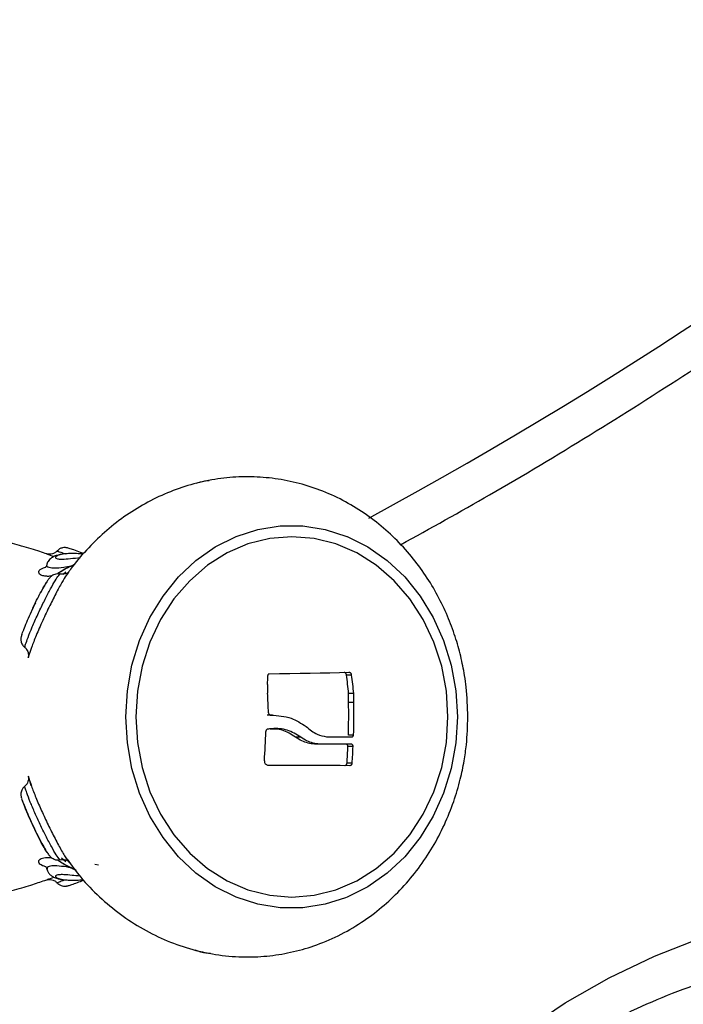
# Model space of a CAD drawing. Units: millimetres. Extents: x 17699 to 17716.8, y 12883.3 to 12898.
# Drawn here: x 17713.3 to 17713.4, y 12894.3 to 12894.4 of the extents above; entities that cross this region are included whole.
import ezdxf

# ---------------------------------------------------------------- set-up
doc = ezdxf.new("R2010")
doc.units = ezdxf.units.MM
doc.header["$LTSCALE"] = 100
doc.header["$PDSIZE"] = -1
doc.layers.add('DIASTASEIS', color=253, linetype='Continuous', lineweight=5)
doc.styles.get("Standard").update_dxf_attribs({"font": 'ARIALN.TTF'})
doc.dimstyles.new('STANDARD_ACAD', dxfattribs={"dimtxt": 0.18, "dimasz": 0.15, "dimexe": 0.18, "dimexo": 0.0625, "dimgap": 0.09, "dimtad": 0, "dimtih": 1, "dimtoh": 1, "dimzin": 0, "dimdsep": 46, "dimtxsty": 'Standard', "dimblk": 'OBLIQUE', "dimcen": 0.09, "dimadec": 0, "dimazin": 0, "dimtfac": 1, "dimtofl": 0, "dimtmove": 0, "dimatfit": 3, "dimfxl": 1, "dimtolj": 1, "dimtzin": 0, "dimarcsym": 0})

# ---------------------------------------------------------------- blocks, each defined once
blk = doc.blocks.new('opsi a')
at = {"color": 7, "linetype": 'Continuous', "lineweight": 25}
for p, q in [((17713.30600499958, 12896.64942077333), (17713.30627687525, 12896.64964816131)), ((17713.33434603853, 12896.63949851795), (17713.33384024994, 12896.63949851795)), ((17713.32608068975, 12896.63856061096), (17713.32608920413, 12896.63772788855)), ((17713.33404951199, 12896.63680846029), (17713.33405027684, 12896.63769459444)), ((17713.33455462077, 12896.63769459444), (17713.33405027684, 12896.63769459444)), ((17713.33455333807, 12896.63680846029), (17713.33455462077, 12896.63769459444)), ((17713.33455333807, 12896.63680846029), (17713.33404951199, 12896.63680846029)), ((17713.32655475761, 12896.63556299796), (17713.32605203612, 12896.63556299796)), ((17713.32933973686, 12896.63338835395), (17713.328838966, 12896.63338835395)), ((17713.33453788439, 12896.63359786839), (17713.33403390387, 12896.63359786839)), ((17713.3311876597, 12896.63269681842), (17713.33068650248, 12896.63269681842)), ((17713.33448835857, 12896.63248123506), (17713.33398364885, 12896.63248123506)), ((17713.3343995274, 12896.63082262318), (17713.33389302975, 12896.63082262318)), ((17713.33416044859, 12896.63062234434), (17713.3341884269, 12896.63062338472)), ((17713.30626556891, 12896.62112729028), (17713.30609291167, 12896.62127364025))]:
    blk.add_line(p, q, dxfattribs=at)
at = {"color": 8, "linetype": 'Continuous', "lineweight": 25}
for p, q in [((17713.30285115447, 12896.62860809993), (17713.30274666534, 12896.62894213888)), ((17713.30609291167, 12896.62127364025), (17713.30582592131, 12896.62149995009)), ((17713.30911323682, 12896.62089520217), (17713.30946076864, 12896.62085370964))]:
    blk.add_line(p, q, dxfattribs=at)
at = {"color": 8, "linetype": 'Continuous', "lineweight": 25, "flags": 128}
for points in [[(17713.31215831033, 12896.63538525744), (17713.31231002548, 12896.63794637975), (17713.31276234476, 12896.6404597932), (17713.31350684233, 12896.64287867765), (17713.31452964959, 12896.64515797385), (17713.31581171359, 12896.64725522284), (17713.31732915191, 12896.64913135684), (17713.31905369752, 12896.65075142701), (17713.32095322542, 12896.65208525451), (17713.32299235099, 12896.65310799267), (17713.32513308918, 12896.65380058981), (17713.32733556209, 12896.65415014414), (17713.32955874182, 12896.65415014414), (17713.33176121473, 12896.65380058981), (17713.33388637719, 12896.65311437438)], [(17713.33373192521, 12896.61759396619), (17713.33176121473, 12896.61696992508), (17713.32955874182, 12896.61662037074), (17713.32733556209, 12896.61662037074), (17713.32513308918, 12896.61696992508), (17713.32299235099, 12896.61766252221), (17713.32095322542, 12896.61868526037), (17713.31905369752, 12896.62001908788), (17713.31732915191, 12896.62163915805), (17713.31581171359, 12896.62351529204), (17713.31452964959, 12896.62561254103), (17713.31350684233, 12896.62789183724), (17713.31276234476, 12896.63031072168), (17713.31231002548, 12896.63282413513), (17713.31215831033, 12896.63538525744)]]:
    blk.add_lwpolyline(points, dxfattribs=at)
at = {"color": 7, "linetype": 'Continuous', "lineweight": 25, "flags": 128}
for points in [[(17713.31314190135, 12896.63538525744), (17713.31329799836, 12896.63286509885), (17713.3137631117, 12896.63039624341), (17713.314527773, 12896.62802894992), (17713.31557641598, 12896.62581140963), (17713.31688769327, 12896.62378876528), (17713.31843491106, 12896.62200219206), (17713.32018657246, 12896.62048805947), (17713.32210701868, 12896.61927719086), (17713.32415715498, 12896.61839423603), (17713.32629524651, 12896.61785716941), (17713.32847776787, 12896.61767692411), (17713.33066028924, 12896.61785716941), (17713.33279838076, 12896.61839423603), (17713.33484851706, 12896.61927719086), (17713.33676896329, 12896.62048805947), (17713.33852062468, 12896.62200219206), (17713.34006784247, 12896.62378876528), (17713.34137911977, 12896.62581140963), (17713.34242776274, 12896.62802894992), (17713.34319242405, 12896.63039624341), (17713.34365753739, 12896.63286509885), (17713.3438136344, 12896.63538525744), (17713.34365753739, 12896.63790541604), (17713.34319242405, 12896.64037427147), (17713.34242776274, 12896.64274156496), (17713.34137911977, 12896.64495910525), (17713.34006784247, 12896.64698174961), (17713.33852062468, 12896.64876832282), (17713.33676896329, 12896.65028245542), (17713.33484851706, 12896.65149332403), (17713.33279838076, 12896.65237627885), (17713.33066028924, 12896.65291334548), (17713.32847776787, 12896.65309359078), (17713.32629524651, 12896.65291334548), (17713.32415715498, 12896.65237627885), (17713.32210701868, 12896.65149332403), (17713.32018657246, 12896.65028245542), (17713.31843491106, 12896.64876832282), (17713.31688769327, 12896.64698174961), (17713.31557641598, 12896.64495910525), (17713.314527773, 12896.64274156496), (17713.3137631117, 12896.64037427147), (17713.31329799836, 12896.63790541604), (17713.31314190135, 12896.63538525744)], [(17713.33388637719, 12896.65311437438), (17713.33390195293, 12896.65310799267), (17713.3359410785, 12896.65208525451), (17713.3378406064, 12896.65075142701), (17713.33956515201, 12896.64913135684), (17713.34108259032, 12896.64725522284), (17713.34236465433, 12896.64515797385), (17713.34338746159, 12896.64287867765), (17713.34413195915, 12896.6404597932), (17713.34458427844, 12896.63794637975), (17713.34473599359, 12896.63538525744), (17713.34458427844, 12896.63282413513), (17713.34413195915, 12896.63031072168), (17713.34338746159, 12896.62789183724), (17713.34236465433, 12896.62561254103), (17713.34108259032, 12896.62351529204), (17713.33956515201, 12896.62163915805), (17713.3378406064, 12896.62001908788), (17713.3359410785, 12896.61868526037), (17713.33390195293, 12896.61766252221), (17713.33373192521, 12896.61759396619)], [(17713.33407102781, 12896.63973036868), (17713.33314706933, 12896.63971323395), (17713.33220581966, 12896.63969606178), (17713.33124795572, 12896.63967886451), (17713.33027416639, 12896.63966165452), (17713.32928515199, 12896.63964444417), (17713.3282816238, 12896.63962724584), (17713.32726430354, 12896.63961007191), (17713.32623392283, 12896.63959293472)], [(17713.33187591921, 12896.63342907109), (17713.33219598439, 12896.63342848525), (17713.33251420431, 12896.63342789967), (17713.3328305535, 12896.63342731439), (17713.3331450066, 12896.63342672947), (17713.33345753844, 12896.63342614496), (17713.33376812397, 12896.63342556089), (17713.33407673833, 12896.63342497733), (17713.3343833568, 12896.6334243943)], [(17713.33430805333, 12896.63269847932), (17713.33392830107, 12896.63269827233), (17713.33354551204, 12896.63269806512), (17713.3331597332, 12896.6326978577), (17713.33277101183, 12896.6326976501), (17713.33237939561, 12896.63269744235), (17713.33198493254, 12896.63269723447), (17713.331587671, 12896.63269702648), (17713.3311876597, 12896.63269681842)], [(17713.32613824902, 12896.63063473037), (17713.32719408891, 12896.63063318619), (17713.32823631242, 12896.63063163851), (17713.32926413287, 12896.63063008849), (17713.33027677443, 12896.63062853731), (17713.33127347275, 12896.63062698613), (17713.3322534755, 12896.63062543613), (17713.33321604297, 12896.63062388848), (17713.33416044859, 12896.63062234434)], [(17713.31650187729, 12896.52933628007), (17713.31649004986, 12896.53490802014), (17713.31679437465, 12896.54046868459), (17713.31741354402, 12896.54599438029), (17713.31834489753, 12896.55146136436), (17713.31958443332, 12896.55684614618), (17713.32112682534, 12896.56212558836), (17713.3229654462, 12896.56727700612), (17713.32509239572, 12896.57227826479), (17713.32749853479, 12896.57710787488), (17713.33017352466, 12896.58174508448), (17713.33310587141, 12896.58616996835), (17713.3362829753, 12896.59036351359), (17713.3396911849, 12896.59430770134), (17713.34331585579, 12896.59798558414), (17713.34714141341, 12896.60138135883), (17713.35115142007, 12896.6044804344), (17713.35532864551, 12896.6072694947), (17713.35965514099, 12896.60973655565), (17713.36411231635, 12896.61187101677), (17713.36868101996, 12896.61366370666), (17713.37334162094, 12896.61510692248), (17713.37807409357, 12896.61619446299), (17713.38285810329, 12896.61692165525)]]:
    blk.add_lwpolyline(points, dxfattribs=at)
at = {"color": 8, "linetype": 'Continuous', "lineweight": 25}
blk.add_arc((17713.11957823145, 12897.05303569381), 0.4531598287529867, 298.534365346742, 320.8164883768314, dxfattribs=at)
at = {"color": 7, "linetype": 'Continuous', "lineweight": 25}
for centre, radius, start, end in [((17713.24293396985, 12896.64204834525), 0.08321983730446579, 357.5980366523888, 358.2156738114168), ((17713.25179939223, 12896.62903249058), 0.08270574383216858, 6.011841755075405, 7.270006563085496), ((17713.25028243198, 12896.6288644758), 0.08473353998643428, 5.981677999454182, 7.209619425609962), ((17713.24174856366, 12896.63286740765), 0.0844805771133432, 1.971933653201237, 3.298260027700946), ((17713.2516809147, 12896.63560355696), 0.08237740959514314, 358.6048499855447, 0.8380736473993088), ((17713.25016965314, 12896.63560929462), 0.0843922050918017, 358.6342678574219, 0.8141681044966058), ((17713.24192103099, 12896.63636813872), 0.0840257836746958, 356.371355070741, 358.3523217103691), ((17713.25229651251, 12896.63611247203), 0.08176780617045208, 356.2907427316316, 357.4547073316191), ((17713.2507682454, 12896.63613339361), 0.08379973515512358, 356.3664707729041, 357.5021452097737)]:
    blk.add_arc(centre, radius, start, end, dxfattribs=at)
for points, knots in [([(17713.3391630386, 12896.65229980706), (17713.34208471444, 12896.65392044609), (17713.3483435629, 12896.65739219814), (17713.35779045535, 12896.6630606142), (17713.36752861141, 12896.66922588599), (17713.37712880524, 12896.67567367031), (17713.38658905491, 12896.68239075353), (17713.3959025499, 12896.68937554765), (17713.40506388261, 12896.6966231422), (17713.41406739326, 12896.7041293023), (17713.42290758072, 12896.71188944144), (17713.43157913642, 12896.71989874815), (17713.44007641941, 12896.72815272376), (17713.44839554335, 12896.73664492216), (17713.45652657363, 12896.74537547221), (17713.46448349559, 12896.75432018913), (17713.46962326177, 12896.76047133343), (17713.47219360088, 12896.76354745134)], [0, 0, 0, 0, 0.05883240777258587, 0.1260314778473943, 0.1932347450846547, 0.260442198269678, 0.3276538044817469, 0.394869510828707, 0.4620892462757845, 0.5293129235329423, 0.5965404409690779, 0.6637716845228036, 0.7310065295835455, 0.798244842819709, 0.8654864839342811, 0.9327313073314044, 0.9999999999999999, 0.9999999999999999, 0.9999999999999999, 0.9999999999999999]), ([(17713.3457649728, 12896.63538525744), (17713.3457347516, 12896.63635975115), (17713.34569249858, 12896.63772221517), (17713.34541260121, 12896.6397083758), (17713.34508108434, 12896.64137669454), (17713.34452915932, 12896.64332958523), (17713.34378243459, 12896.64532567338), (17713.34281803173, 12896.64733751218), (17713.34163422577, 12896.64930877523), (17713.34023264969, 12896.65119442978), (17713.3386206967, 12896.65295330321), (17713.33681042585, 12896.65454798552), (17713.33481820039, 12896.65594441807), (17713.33266403368, 12896.65711186386), (17713.33038537492, 12896.65801723715), (17713.32803956021, 12896.65863477818), (17713.32565926782, 12896.65896359043), (17713.32327153507, 12896.65900672223), (17713.32088466111, 12896.65876492874), (17713.31852947636, 12896.6582405258), (17713.3162367823, 12896.65744069687), (17713.31403619091, 12896.65637793129), (17713.31195812266, 12896.65506866852), (17713.31002432545, 12896.65353941196), (17713.3082815802, 12896.65180644433), (17713.30707490506, 12896.65041570567), (17713.30651862016, 12896.6495756881), (17713.3064106058, 12896.64941258109)], [0, 0, 0, 0, 0.05063653190713607, 0.07079620167646579, 0.1043284779699088, 0.1391780827130194, 0.1765896435072812, 0.2156843827687208, 0.2560975205711898, 0.2975390864061216, 0.3398053795912717, 0.3827544878326137, 0.4262945490206315, 0.4703762682687748, 0.5149877253535009, 0.5593568245489312, 0.6025897081638165, 0.6458517890407878, 0.6891269208173901, 0.7323907252783424, 0.77561995026254, 0.818788591854327, 0.8618626491876785, 0.904791212412579, 0.947489563780206, 0.9898039987259515, 0.9999999999999999, 0.9999999999999999, 0.9999999999999999, 0.9999999999999999]), ([(17713.32033293071, 12896.65859380786), (17713.32018324729, 12896.65858041521), (17713.31975465152, 12896.65854206739), (17713.31931931093, 12896.65840064959), (17713.31903600932, 12896.65830862076)], [0, 0, 0, 0, 0.3492414759356627, 1, 1, 1, 1]), ([(17713.30439902981, 12896.65139191023), (17713.30417474104, 12896.6514676927), (17713.30345386974, 12896.65171125996), (17713.3020383792, 12896.65216135813), (17713.300731606, 12896.65248925929), (17713.30011884059, 12896.65264301703)], [0, 0, 0, 0, 0.1934653770396074, 0.6218039026226526, 0.9999999999999999, 0.9999999999999999, 0.9999999999999999, 0.9999999999999999]), ([(17713.30796737858, 12896.65138123709), (17713.30764010748, 12896.65140627295), (17713.30696117577, 12896.65145821043), (17713.30605328402, 12896.65141162737), (17713.30541344534, 12896.65128107656), (17713.30494897837, 12896.65108989112), (17713.30461573041, 12896.65081075235), (17713.30441368242, 12896.6505116013), (17713.30440116994, 12896.6503518569), (17713.30439955196, 12896.65033120044)], [0, 0, 0, 0, 0.2001974467598717, 0.4153143815693884, 0.6401519100210895, 0.7694287534030834, 0.8964098409495456, 0.9866048183002549, 1, 1, 1, 1]), ([(17713.30540537994, 12896.65170926934), (17713.30536514616, 12896.65166029762), (17713.30526791482, 12896.65154194965), (17713.30506212736, 12896.6514323572), (17713.30484480628, 12896.65136745398), (17713.30466265957, 12896.65135420354), (17713.30453378133, 12896.65136551422), (17713.30446050188, 12896.65137924029), (17713.30441879941, 12896.65138956578), (17713.30440771069, 12896.65139291937), (17713.30440195322, 12896.65139466062)], [0, 0, 0, 0, 0.1424961343516633, 0.344364652805386, 0.5153230214942645, 0.6574169405239868, 0.7638392783573511, 0.8393958474565331, 0.9166114707052243, 1, 1, 1, 1]), ([(17713.30800626709, 12896.65142814871), (17713.30797635461, 12896.65144071719), (17713.30766541309, 12896.65157136706), (17713.30717811995, 12896.65174276308), (17713.30673625237, 12896.65190053756), (17713.30651807272, 12896.65196714617), (17713.30636704931, 12896.6520076022), (17713.30615502905, 12896.65202897375), (17713.30591578987, 12896.65200526647), (17713.30564387146, 12896.65190789083), (17713.30549694092, 12896.65176838618), (17713.30542406043, 12896.65169918908)], [0, 0, 0, 0, 0.02546436401966039, 0.2647031014709723, 0.5013024307805126, 0.6425818249763996, 0.7364705557960954, 0.7852566271278034, 0.8485495582405246, 0.9248775547831745, 1, 1, 1, 1]), ([(17713.30438834845, 12896.65033135884), (17713.30438840141, 12896.65033065272), (17713.30439847142, 12896.65019639675), (17713.30425429627, 12896.65007065739), (17713.30425103838, 12896.65006119321), (17713.30424964432, 12896.65005714345)], [0, 0, 0, 0, 0.003015711725257911, 0.5733867549004024, 1, 1, 1, 1]), ([(17713.30713443417, 12896.65037644761), (17713.30711315832, 12896.65036695144), (17713.306796207, 12896.65022548478), (17713.30619418174, 12896.64992204241), (17713.30570221567, 12896.6496067251), (17713.30547219656, 12896.64945929826)], [0, 0, 0, 0, 0.03689957216438071, 0.5497016703572886, 0.9999999999999999, 0.9999999999999999, 0.9999999999999999, 0.9999999999999999]), ([(17713.30652353548, 12896.64959754578), (17713.30652473764, 12896.64959830994), (17713.30652719505, 12896.64959987201), (17713.30642848877, 12896.64951941727), (17713.3062147207, 12896.64942414174), (17713.30595921157, 12896.64937284102), (17713.30578954229, 12896.64942101339), (17713.30572652075, 12896.64943890642)], [0, 0, 0, 0, 0.2144511862765188, 0.4383721425508759, 0.6297922768566816, 0.8624909687152641, 1, 1, 1, 1]), ([(17713.30639695337, 12896.64942177283), (17713.3062717527, 12896.64923698693), (17713.30601084267, 12896.64885190516), (17713.30543630453, 12896.6478098243), (17713.30476467135, 12896.64649482652), (17713.30404949738, 12896.64499879723), (17713.30340171348, 12896.64352492758), (17713.30293074628, 12896.64231609751), (17713.30269590282, 12896.64162373995), (17713.30262724566, 12896.64140767028), (17713.30260577473, 12896.64134009953)], [0, 0, 0, 0, 0.118385271817395, 0.246707187986369, 0.3767121279346142, 0.5145692480636875, 0.6595199597181072, 0.8036460761031257, 0.9385948889657677, 0.9999999999999999, 0.9999999999999999, 0.9999999999999999, 0.9999999999999999]), ([(17713.30571845935, 12896.64940702126), (17713.30567281891, 12896.6494214641), (17713.30553296104, 12896.6494657219), (17713.30529832642, 12896.64943524345), (17713.30506090859, 12896.64935625223), (17713.30488477617, 12896.64924647982), (17713.30475465848, 12896.64913366118), (17713.30462059831, 12896.64898623534), (17713.30445090646, 12896.64875614165), (17713.3041745768, 12896.64830730455), (17713.30391892241, 12896.64785810023), (17713.3037697059, 12896.64756467256), (17713.30375592449, 12896.64753757201)], [0, 0, 0, 0, 0.03468896325307422, 0.1062988396019754, 0.1686402749417028, 0.2247399150322132, 0.2792460935684108, 0.3507320021826579, 0.5103617037292386, 0.7510242189908757, 0.977004961056821, 1, 1, 1, 1]), ([(17713.30375862376, 12896.64753627925), (17713.30385676393, 12896.64772268483), (17713.30411356754, 12896.64821045277), (17713.30434467282, 12896.64859965211), (17713.30442049887, 12896.64869768351), (17713.30442332278, 12896.64870133439)], [0, 0, 0, 0, 0.3732400771317583, 0.9766582263197139, 1, 1, 1, 1]), ([(17713.30327862892, 12896.64658728351), (17713.30320595207, 12896.64646764322), (17713.30301979533, 12896.64616119288), (17713.30290245579, 12896.6458344997), (17713.30283092641, 12896.64563534975)], [0, 0, 0, 0, 0.3904067932953429, 1, 1, 1, 1]), ([(17713.30194012823, 12896.64345995247), (17713.30192422699, 12896.64341329231), (17713.30190302413, 12896.6433510752), (17713.3018809856, 12896.64327663917), (17713.30186418959, 12896.64320707975), (17713.30184384954, 12896.64308710325), (17713.30183955113, 12896.64285264847), (17713.30193458674, 12896.64255373288), (17713.30207924971, 12896.642321043), (17713.30219672063, 12896.64224953756), (17713.30221454362, 12896.64223868856)], [0, 0, 0, 0, 0.2751139158954096, 0.36683949559858, 0.4138606744335095, 0.4683617485131891, 0.5859572432919122, 0.781529160429933, 0.9668530328218355, 1, 1, 1, 1]), ([(17713.30221127979, 12896.64222771093), (17713.30221360016, 12896.64222647656), (17713.30230113443, 12896.6421799108), (17713.30241220161, 12896.64202580973), (17713.30253090987, 12896.64181327934), (17713.30258221297, 12896.64161329771), (17713.30259439022, 12896.64145121878), (17713.30258595346, 12896.64133520103), (17713.30257603676, 12896.64127302631), (17713.30257032392, 12896.64124408039), (17713.30256604923, 12896.64122475486), (17713.30256365758, 12896.64121516841), (17713.30256430997, 12896.64121768842), (17713.30256457517, 12896.64121871283)], [0, 0, 0, 0, 0.005738075714867354, 0.2164651742645917, 0.392630690598135, 0.541056744334153, 0.6617186880248793, 0.7493574513200227, 0.7962834751183463, 0.8305259544881286, 0.8738824873689813, 0.9487317112431578, 1, 1, 1, 1]), ([(17713.30258093065, 12896.641279341), (17713.30256957767, 12896.64123688771), (17713.30254863492, 12896.64115857446), (17713.30255222397, 12896.64117191918), (17713.30255386742, 12896.64117802978)], [0, 0, 0, 0, 0.5420958475788478, 1, 1, 1, 1]), ([(17713.32623392283, 12896.63959293472), (17713.32622055458, 12896.63959243436), (17713.32619375307, 12896.63959143121), (17713.32615767867, 12896.63957169911), (17713.32613032012, 12896.63954086142), (17713.32611341393, 12896.63950099615), (17713.32611344134, 12896.63947181522), (17713.32611345516, 12896.63945710144)], [0, 0, 0, 0, 0.1997438608183172, 0.400459153658226, 0.5998184999382029, 0.7982181181717737, 1, 1, 1, 1]), ([(17713.33384024994, 12896.63949851795), (17713.33383654114, 12896.63952592783), (17713.33382911368, 12896.63958082058), (17713.33379102555, 12896.63965420636), (17713.33373786609, 12896.63970893088), (17713.33368048734, 12896.6397400769), (17713.33364328081, 12896.63974012075), (17713.33362822141, 12896.63974013849)], [0, 0, 0, 0, 0.214008903706257, 0.4285877680725614, 0.6419915530359305, 0.8550955424330487, 1, 1, 1, 1]), ([(17713.33434603853, 12896.63949851795), (17713.33434235546, 12896.63952595359), (17713.33433497955, 12896.63958089759), (17713.33429692014, 12896.63965405734), (17713.33424364858, 12896.63970968901), (17713.33417944294, 12896.63974123461), (17713.33411933004, 12896.63974643792), (17713.33408463154, 12896.63973489438), (17713.33407102781, 12896.63973036868)], [0, 0, 0, 0, 0.1771992163731911, 0.3548680486595299, 0.5316096898362253, 0.7081154929602524, 0.8855651182722124, 1, 1, 1, 1]), ([(17713.30638542941, 12896.62138842267), (17713.30682289822, 12896.62079141912), (17713.30778612495, 12896.61947692591), (17713.30955056129, 12896.61766233906), (17713.31160002296, 12896.61594872656), (17713.31383688988, 12896.61449579281), (17713.3162213238, 12896.61332692104), (17713.31872324737, 12896.61246647788), (17713.32130832516, 12896.61193189393), (17713.3238502211, 12896.61174342504), (17713.32630775481, 12896.61186838524), (17713.32865184054, 12896.61226959383), (17713.33100367033, 12896.61296615301), (17713.33334303237, 12896.6139836895), (17713.33555553959, 12896.61529864324), (17713.33756085034, 12896.61683911294), (17713.33934339894, 12896.61855527805), (17713.34094000749, 12896.62046966285), (17713.34232811406, 12896.62255104786), (17713.34348643816, 12896.62475556504), (17713.34439119228, 12896.62700446596), (17713.34501353753, 12896.62910932003), (17713.345402088, 12896.63098285744), (17713.34569465581, 12896.6330195621), (17713.34573784813, 12896.63447269396), (17713.3457649728, 12896.63538525744)], [0, 0, 0, 0, 0.03844490841624065, 0.08464869472277335, 0.1311147338448375, 0.1777611641443079, 0.2245900352300782, 0.271631892618448, 0.3189309338763892, 0.3665419613412825, 0.4095421732423972, 0.4526859225221285, 0.4960241808726599, 0.5431058835233588, 0.5907845962663137, 0.6345275106307525, 0.6784373062714945, 0.7224569929438849, 0.7664614804521541, 0.8101872460287108, 0.8530211027896833, 0.8930959008666759, 0.9245262480289067, 0.95260265666813, 1, 1, 1, 1]), ([(17713.3261791116, 12896.63577437927), (17713.32618476968, 12896.635747661), (17713.32619609887, 12896.635694163), (17713.32624268582, 12896.63562709512), (17713.32630526576, 12896.63557985912), (17713.32636629857, 12896.63556075914), (17713.32640318155, 12896.63556110003), (17713.32641493563, 12896.63556120867)], [0, 0, 0, 0, 0.2225816552122702, 0.4456754013591132, 0.6695783440097307, 0.8946993310704168, 0.9999999999999999, 0.9999999999999999, 0.9999999999999999, 0.9999999999999999]), ([(17713.32641493563, 12896.63556120867), (17713.32709599702, 12896.63551469378), (17713.32834791011, 12896.63542919107), (17713.32939290143, 12896.6347486475), (17713.32986940021, 12896.63443833087)], [0, 0, 0, 0, 0.5440165131192621, 1, 1, 1, 1]), ([(17713.32605785742, 12896.6341611844), (17713.32603426939, 12896.63414741965), (17713.32598703104, 12896.63411985377), (17713.3259368529, 12896.63404942595), (17713.32591680008, 12896.63398974903), (17713.32591264888, 12896.63395669431), (17713.32591207287, 12896.63395210776)], [0, 0, 0, 0, 0.3162243747377035, 0.6332840805578492, 0.9491157776328822, 1, 1, 1, 1]), ([(17713.32933973686, 12896.63338835395), (17713.32891173392, 12896.63365246046), (17713.32805575681, 12896.63418065575), (17713.32686822916, 12896.63428721864), (17713.32621256956, 12896.63418524623), (17713.32605785742, 12896.6341611844)], [0, 0, 0, 0, 0.4331345994030923, 0.8662401022853118, 1, 1, 1, 1]), ([(17713.328838966, 12896.63338835395), (17713.32841195107, 12896.63366567019), (17713.32765163468, 12896.63415944235), (17713.32674595798, 12896.63418131904), (17713.32634893462, 12896.63419090918)], [0, 0, 0, 0, 0.5616279378911121, 0.9999999999999999, 0.9999999999999999, 0.9999999999999999, 0.9999999999999999]), ([(17713.32986940021, 12896.63443833087), (17713.33022033981, 12896.63415091607), (17713.33083702366, 12896.63364586032), (17713.3315630546, 12896.63349435742), (17713.33187591921, 12896.63342907109)], [0, 0, 0, 0, 0.5690753776403423, 1, 1, 1, 1]), ([(17713.33068650248, 12896.63269681842), (17713.33026586613, 12896.63276431475), (17713.3296136542, 12896.63286897026), (17713.32904195469, 12896.63325226176), (17713.328838966, 12896.63338835395)], [0, 0, 0, 0, 0.6449381497803454, 1, 1, 1, 1]), ([(17713.3311876597, 12896.63269681842), (17713.33076687031, 12896.63276432074), (17713.33011445068, 12896.63286898078), (17713.32954271992, 12896.63325227278), (17713.32933973686, 12896.63338835395)], [0, 0, 0, 0, 0.6449673851420282, 1, 1, 1, 1]), ([(17713.3343833568, 12896.6334243943), (17713.33440018292, 12896.63342618801), (17713.33443389221, 12896.63342978152), (17713.33447970641, 12896.63346101906), (17713.33451494519, 12896.63350749012), (17713.33453322177, 12896.63355630948), (17713.33453670196, 12896.63358732917), (17713.33453788439, 12896.63359786839)], [0, 0, 0, 0, 0.222024700537124, 0.4448021793476584, 0.6664452012482069, 0.8866717417203173, 0.9999999999999999, 0.9999999999999999, 0.9999999999999999, 0.9999999999999999]), ([(17713.33398364885, 12896.63248123506), (17713.33398240165, 12896.63250585348), (17713.33397990424, 12896.63255514978), (17713.33395125374, 12896.63262053261), (17713.33390760265, 12896.63266979432), (17713.33385571887, 12896.63269708107), (17713.33381971164, 12896.63269805164), (17713.3338038455, 12896.63269847932)], [0, 0, 0, 0, 0.207274856376299, 0.4150503000217949, 0.6241300081857366, 0.8343775870443557, 1, 1, 1, 1]), ([(17713.33448835857, 12896.63248123506), (17713.33448708741, 12896.63250585116), (17713.33448454199, 12896.63255514313), (17713.33445578572, 12896.63262052723), (17713.33441202135, 12896.63266978493), (17713.33436002612, 12896.63269707824), (17713.33432395664, 12896.6326980506), (17713.33430805333, 12896.63269847932)], [0, 0, 0, 0, 0.2072911183596623, 0.4150854818315403, 0.6241225696838106, 0.8342727876969982, 1, 1, 1, 1]), ([(17713.32577836075, 12896.63105019107), (17713.32578270628, 12896.63100149428), (17713.32579140426, 12896.63090402307), (17713.32586027808, 12896.63077698827), (17713.32596182054, 12896.63068354869), (17713.32606167828, 12896.63064271205), (17713.32612210007, 12896.63063641373), (17713.32613824902, 12896.63063473037)], [0, 0, 0, 0, 0.2295307861491389, 0.4594274883874571, 0.688131598765673, 0.9166468234949904, 1, 1, 1, 1]), ([(17713.3336820043, 12896.63062338381), (17713.33369545344, 12896.63062299516), (17713.33373174692, 12896.63062194637), (17713.33378955438, 12896.6306517513), (17713.3338453142, 12896.63070629625), (17713.33387883318, 12896.6307680514), (17713.33388944136, 12896.63080882936), (17713.33389302975, 12896.63082262318)], [0, 0, 0, 0, 0.1446652483291251, 0.3903897605776641, 0.6340897518290394, 0.8762248641859535, 1, 1, 1, 1]), ([(17713.33421717913, 12896.63062445389), (17713.33422104163, 12896.63062449449), (17713.33424775784, 12896.63062477533), (17713.33429610392, 12896.6306525925), (17713.33435192968, 12896.63070610024), (17713.33438539571, 12896.63076810879), (17713.33439595994, 12896.63080886134), (17713.3343995274, 12896.63082262318)], [0, 0, 0, 0, 0.04630396235301393, 0.320275102187701, 0.5920955788202595, 0.8622536564872645, 1, 1, 1, 1]), ([(17713.30256678416, 12896.62954334214), (17713.3025659039, 12896.62954676479), (17713.30256426322, 12896.62955314411), (17713.30256781066, 12896.62953836461), (17713.30257292575, 12896.62951413126), (17713.30258118651, 12896.62946774983), (17713.30259558414, 12896.62934409119), (17713.30258579143, 12896.629142878), (17713.30249288737, 12896.62886510373), (17713.30236304259, 12896.62864832116), (17713.30223210156, 12896.62856823092), (17713.30220832628, 12896.62855368875)], [0, 0, 0, 0, 0.07732730479689325, 0.144126797701966, 0.1872573772396381, 0.2260284801724215, 0.2891749554308958, 0.4736503669261451, 0.6621063995670501, 0.9386478582963318, 1, 1, 1, 1]), ([(17713.30255850256, 12896.62957683564), (17713.30257089777, 12896.62953773103), (17713.30259367976, 12896.62946585804), (17713.30280854994, 12896.6288033703), (17713.30316880396, 12896.62782489054), (17713.30371380284, 12896.62652037977), (17713.30435598225, 12896.6251204993), (17713.30504548609, 12896.62371411912), (17713.30572813272, 12896.62241516302), (17713.30627998035, 12896.6214859702), (17713.30660492738, 12896.62103625377), (17713.30665115885, 12896.62103640845), (17713.30665493639, 12896.62103642109)], [0, 0, 0, 0, 0.1110109300674378, 0.2040343796715957, 0.3205423378403344, 0.4298318400087995, 0.5346400819781945, 0.6408229509374155, 0.753419168663055, 0.8718091500087782, 0.9895256347411646, 1, 1, 1, 1]), ([(17713.30221789471, 12896.62853974915), (17713.30220922104, 12896.62853496056), (17713.30211374253, 12896.62848224849), (17713.30200023119, 12896.62831554742), (17713.30188862202, 12896.62809249836), (17713.30184571734, 12896.62788592519), (17713.30184190177, 12896.6277193128), (17713.30185683537, 12896.62760126926), (17713.30187089028, 12896.62753487313), (17713.30188209315, 12896.62749101284), (17713.3018970221, 12896.62743949341), (17713.30190867863, 12896.62740404123), (17713.3019170557, 12896.62737856322)], [0, 0, 0, 0, 0.01787955886893325, 0.1968155104911213, 0.3456058230029496, 0.4713476493134502, 0.5742466763099624, 0.6490398208480156, 0.6958579156662882, 0.7414157837779449, 0.8141662185672042, 1, 1, 1, 1]), ([(17713.30442629128, 12896.62206340432), (17713.30442558727, 12896.62206431379), (17713.30436237352, 12896.62214597645), (17713.30413115306, 12896.62253748449), (17713.30375996072, 12896.62321303119), (17713.30331172678, 12896.62409952105), (17713.30283962648, 12896.62509948843), (17713.30241517147, 12896.62607279685), (17713.30210739145, 12896.6268441774), (17713.30196895842, 12896.62722448732), (17713.30193996546, 12896.62731125553), (17713.30193874239, 12896.62731491586)], [0, 0, 0, 0, 0.001501034633292757, 0.134779313001901, 0.2625691450933225, 0.3940180345310771, 0.5394559653931201, 0.6949405936695342, 0.8454827757316257, 0.9934816692340458, 1, 1, 1, 1]), ([(17713.3019850522, 12896.62718809205), (17713.30200609925, 12896.62712864297), (17713.30207160552, 12896.62694361523), (17713.30219474922, 12896.62661196988), (17713.302319647, 12896.6263172425), (17713.30232684188, 12896.62630026439)], [0, 0, 0, 0, 0.3084993994291927, 0.9601653213058416, 1, 1, 1, 1]), ([(17713.30232684188, 12896.62630026439), (17713.3024306464, 12896.62605032901), (17713.3026430988, 12896.62553879669), (17713.30306017365, 12896.62462363427), (17713.30349967489, 12896.62371933038), (17713.3039144068, 12896.6229234081), (17713.3042763512, 12896.62228560725), (17713.30453189421, 12896.62190016851), (17713.30469755757, 12896.6216880633), (17713.30489605683, 12896.6215123576), (17713.30512140805, 12896.62138508262), (17713.30540688814, 12896.62130594624), (17713.30561079679, 12896.62133860469), (17713.30570839535, 12896.62135423628)], [0, 0, 0, 0, 0.1270520348847756, 0.2600320932878067, 0.3869262100998, 0.5103486503402125, 0.6357026939242999, 0.7689037665281673, 0.8489868128797632, 0.8842477291076081, 0.9195844786687725, 0.9615100279047892, 0.9999999999999999, 0.9999999999999999, 0.9999999999999999, 0.9999999999999999]), ([(17713.30426374199, 12896.62070389406), (17713.30425708089, 12896.62070781623), (17713.30423649113, 12896.62071993983), (17713.30436922818, 12896.62062190668), (17713.30436952574, 12896.62046248819), (17713.30436957872, 12896.62043410291)], [0, 0, 0, 0, 0.2821653558890811, 0.8721858699837121, 1, 1, 1, 1]), ([(17713.30544355021, 12896.62132987218), (17713.30569054922, 12896.62117132114), (17713.30622270372, 12896.62082972606), (17713.30688824577, 12896.62050054759), (17713.30723642032, 12896.62034670509), (17713.30726522111, 12896.62033397933)], [0, 0, 0, 0, 0.4427540881122872, 0.9539049455682107, 1, 1, 1, 1]), ([(17713.30571352184, 12896.62133577744), (17713.30579988347, 12896.62135430539), (17713.30597898448, 12896.62139272957), (17713.30621970355, 12896.62134318621), (17713.30636676089, 12896.62128060813), (17713.30640466047, 12896.62125550752), (17713.30641106558, 12896.62125126546)], [0, 0, 0, 0, 0.3116907430920872, 0.6463996853744937, 0.9402407885750561, 1, 1, 1, 1]), ([(17713.30438275422, 12896.61936997035), (17713.30437369489, 12896.61937364458), (17713.30435575397, 12896.61938092098), (17713.30484909972, 12896.6195543093), (17713.30509332906, 12896.61964014468)], [0, 0, 0, 0, 0.504952999654708, 1, 1, 1, 1]), ([(17713.30439836149, 12896.62042516973), (17713.30443367172, 12896.62031958181), (17713.304506159, 12896.62010282362), (17713.30472963218, 12896.61985371242), (17713.30501369016, 12896.61965463279), (17713.30541936875, 12896.61948901433), (17713.30603062342, 12896.619361258), (17713.30692179408, 12896.61932034886), (17713.30760208043, 12896.61934187203), (17713.30796263244, 12896.61938712582), (17713.30796338811, 12896.61938722066)], [0, 0, 0, 0, 0.07325258434068854, 0.1503779763821357, 0.2375927331238338, 0.3644780893587048, 0.5744004760963533, 0.782857062247203, 0.9995448953630525, 1, 1, 1, 1]), ([(17713.30011880806, 12896.61813649645), (17713.30048904646, 12896.61822254784), (17713.30154517945, 12896.61846801592), (17713.30298948884, 12896.61891119548), (17713.30393988929, 12896.61922552792), (17713.30438218813, 12896.61937181243)], [0, 0, 0, 0, 0.2239526673037382, 0.6388418877900368, 0.9999999999999999, 0.9999999999999999, 0.9999999999999999, 0.9999999999999999]), ([(17713.30440511532, 12896.61937699752), (17713.30439849788, 12896.61937540816), (17713.30438885179, 12896.61937309138), (17713.30447537726, 12896.61939525396), (17713.30459943687, 12896.61941357561), (17713.30479209758, 12896.61941348403), (17713.30504298567, 12896.61934888966), (17713.30526724277, 12896.61923515398), (17713.30536308216, 12896.61911105981), (17713.30539360157, 12896.61907154286)], [0, 0, 0, 0, 0.2126417191520612, 0.3099631840602949, 0.3897434813536114, 0.5241757218344459, 0.6937460244333504, 0.9024754918392116, 1, 1, 1, 1]), ([(17713.30541474816, 12896.61909073535), (17713.30546156555, 12896.61903714525), (17713.30556887418, 12896.6189143131), (17713.3057887363, 12896.61880736292), (17713.30601240095, 12896.61875079237), (17713.30619620302, 12896.61874499724), (17713.30632795809, 12896.61875958105), (17713.30643586028, 12896.61878144286), (17713.30658942875, 12896.61882317393), (17713.30684712726, 12896.61890933278), (17713.30734210638, 12896.61908212601), (17713.30779956943, 12896.61926173214), (17713.30800592574, 12896.61934275039)], [0, 0, 0, 0, 0.05308230019650234, 0.1216682308708958, 0.1802645700100294, 0.2298551719704993, 0.2708569921004281, 0.3143087723614448, 0.3869393170292306, 0.5885141862083277, 0.8143834873749094, 1, 1, 1, 1]), ([(17713.31899954955, 12896.52948883142), (17713.31898047706, 12896.5303508673), (17713.3189244428, 12896.53288349683), (17713.31903504639, 12896.53708967495), (17713.31942294936, 12896.54208522685), (17713.32008235872, 12896.54704236943), (17713.32100595241, 12896.55194101763), (17713.32219116111, 12896.55676195762), (17713.32363281159, 12896.56148620875), (17713.3253251267, 12896.56609523953), (17713.32726123088, 12896.5705710101), (17713.32943333192, 12896.5748960561), (17713.33183272848, 12896.5790535552), (17713.33444987055, 12896.58302739075), (17713.33727441059, 12896.58680220752), (17713.34029526021, 12896.59036345988), (17713.34350064636, 12896.59369745157), (17713.34687816572, 12896.59679136838), (17713.35041483515, 12896.59963329936), (17713.35409713452, 12896.60221226834), (17713.35791104521, 12896.60451820275), (17713.36184206484, 12896.60654212638), (17713.36587526761, 12896.60827552202), (17713.36999515742, 12896.60971282411), (17713.37418627361, 12896.61084225477), (17713.37783844499, 12896.61156330633), (17713.38009313075, 12896.61184864815), (17713.38092271106, 12896.61195363571)], [0, 0, 0, 0, 0.02133920957381869, 0.06269380926405617, 0.104051703119799, 0.1454082095000777, 0.1867642057892084, 0.228120714106822, 0.2694789704940154, 0.3108404934892395, 0.3522071482995425, 0.3935812035659537, 0.4349653765022275, 0.4763628607574975, 0.5177773298134388, 0.5592129072592787, 0.6006740941945217, 0.6421656437423153, 0.6836923738235118, 0.7252589126731035, 0.7668693778076805, 0.808526998764377, 0.8502337067976667, 0.891989729612203, 0.9337932433969381, 0.9756401436366678, 1, 1, 1, 1]), ([(17713.31895050002, 12896.61247892126), (17713.31895124174, 12896.61247861241), (17713.31929805109, 12896.61233419946), (17713.31984633629, 12896.61220405926), (17713.32034317902, 12896.61216977924), (17713.32048348067, 12896.61216009903)], [0, 0, 0, 0, 0.001535683966200436, 0.7180472237234624, 1, 1, 1, 1])]:
    blk.add_open_spline(points, degree=3, knots=knots, dxfattribs=at)
at = {"color": 8, "linetype": 'Continuous', "lineweight": 25}
for points, knots in [([(17713.30796130411, 12896.6513739094), (17713.3078261362, 12896.65138866389), (17713.30733443903, 12896.65144233596), (17713.30656740736, 12896.65144089342), (17713.30579430602, 12896.65135456526), (17713.3053201643, 12896.65119353351), (17713.30518561907, 12896.65102740562), (17713.30533853678, 12896.65093014649), (17713.30554174207, 12896.65090624596), (17713.30559922329, 12896.65089948516)], [0, 0, 0, 0, 0.06875822656218902, 0.2501202086347122, 0.4334311420641476, 0.6114454176834162, 0.7789743358412796, 0.9374778800702659, 1, 1, 1, 1]), ([(17713.3054477813, 12896.65167006267), (17713.30543621412, 12896.65167617498), (17713.30538361993, 12896.65170396674), (17713.30563669871, 12896.65160513554), (17713.3060756241, 12896.65145873361), (17713.30624414717, 12896.65140252336)], [0, 0, 0, 0, 0.1479870800693395, 0.6728741536286867, 1, 1, 1, 1]), ([(17713.30509810479, 12896.65113077136), (17713.30503932254, 12896.65114974476), (17713.30467530687, 12896.65126723968), (17713.30437622357, 12896.65138978435), (17713.30439194425, 12896.65139205296), (17713.30439941864, 12896.65139313157)], [0, 0, 0, 0, 0.0917500501252981, 0.5681724844610734, 0.9999999999999999, 0.9999999999999999, 0.9999999999999999, 0.9999999999999999]), ([(17713.30559922329, 12896.65089948516), (17713.30570612361, 12896.65089440547), (17713.30599194968, 12896.65088082357), (17713.30643140277, 12896.65091526163), (17713.30702313554, 12896.65097296357), (17713.30736279933, 12896.65101121625), (17713.30769131016, 12896.65104821289)], [0, 0, 0, 0, 0.223938027480657, 0.5987571646818396, 0.6119321031246675, 1, 1, 1, 1]), ([(17713.30429719335, 12896.64920810203), (17713.30415889287, 12896.64922868719), (17713.3037513269, 12896.64928935083), (17713.30353190445, 12896.64955520117), (17713.30369899719, 12896.64990370159), (17713.30412997807, 12896.65005300367), (17713.30428730406, 12896.65010750515)], [0, 0, 0, 0, 0.1770555638819419, 0.5217756579925819, 0.8254281688599542, 1, 1, 1, 1]), ([(17713.30440854473, 12896.65032860719), (17713.30439989006, 12896.65031969207), (17713.30430402779, 12896.65022094507), (17713.30449488244, 12896.65009852426), (17713.30479280835, 12896.6500534995), (17713.30489705611, 12896.65003774481)], [0, 0, 0, 0, 0.06060611120996576, 0.6712950756970646, 0.9999999999999999, 0.9999999999999999, 0.9999999999999999, 0.9999999999999999]), ([(17713.30489705611, 12896.65003774481), (17713.30499275081, 12896.65003269607), (17713.30530063672, 12896.65001645237), (17713.30592775238, 12896.65007168674), (17713.30654645726, 12896.65017062276), (17713.30680187575, 12896.65021146629)], [0, 0, 0, 0, 0.209364247622254, 0.6736036972151925, 1, 1, 1, 1]), ([(17713.30713379166, 12896.65037567254), (17713.30682922956, 12896.6502300183), (17713.30631697333, 12896.6499850361), (17713.30587262638, 12896.64970677708), (17713.30569246605, 12896.64959395705)], [0, 0, 0, 0, 0.5945503144111409, 0.9999999999999999, 0.9999999999999999, 0.9999999999999999, 0.9999999999999999]), ([(17713.30225522213, 12896.64234383667), (17713.30227360402, 12896.64240000888), (17713.30233307481, 12896.6425817424), (17713.30253851542, 12896.64316688887), (17713.30294071222, 12896.64418257252), (17713.30348449167, 12896.64541535739), (17713.30407862845, 12896.64665808153), (17713.30463769548, 12896.64775385787), (17713.30512754955, 12896.64863730985), (17713.30550320659, 12896.64922077508), (17713.30570742151, 12896.64945996903), (17713.30571546329, 12896.64940737579), (17713.30571659913, 12896.64939994736)], [0, 0, 0, 0, 0.05114929694206839, 0.165482934770814, 0.2887461132464688, 0.4117836289423437, 0.5272245751235193, 0.6357795556489906, 0.7440362371610186, 0.8582138335033981, 0.9799736740275455, 1, 1, 1, 1]), ([(17713.30485438737, 12896.64921474651), (17713.30479226543, 12896.64920781961), (17713.30456412692, 12896.64918238106), (17713.30440962472, 12896.64919726846), (17713.30429719335, 12896.64920810203)], [0, 0, 0, 0, 0.272299208057719, 0.9999999999999999, 0.9999999999999999, 0.9999999999999999, 0.9999999999999999]), ([(17713.30192595299, 12896.64341843353), (17713.30193046349, 12896.64343170715), (17713.30196759465, 12896.64354097785), (17713.30204012918, 12896.64374138016), (17713.30220261787, 12896.64416451839), (17713.30239473342, 12896.64464641728), (17713.30276416023, 12896.64550070738), (17713.3031781198, 12896.64639108563), (17713.303530744, 12896.64711360166), (17713.30370980899, 12896.64744573629), (17713.30375862376, 12896.64753627925)], [0, 0, 0, 0, 0.02741219495659662, 0.2256617749285059, 0.2280374678389962, 0.4183502767420182, 0.5938247165382847, 0.7620730575490439, 0.9351389205269142, 1, 1, 1, 1]), ([(17713.30222983436, 12896.64226216615), (17713.30222581801, 12896.64225008379), (17713.30221448568, 12896.64221599283), (17713.30223924069, 12896.64229368185), (17713.30225522213, 12896.64234383667)], [0, 0, 0, 0, 0.3544155157896812, 1, 1, 1, 1]), ([(17713.30260577473, 12896.64134009953), (17713.30258847264, 12896.64128448245), (17713.30254935551, 12896.64115874148), (17713.30257037202, 12896.6412359663), (17713.30258209261, 12896.64127903344)], [0, 0, 0, 0, 0.4423147249758358, 1, 1, 1, 1]), ([(17713.30570563217, 12896.62139241721), (17713.30569018647, 12896.621384995), (17713.30564785859, 12896.62136465493), (17713.30534602176, 12896.62177561616), (17713.30487703944, 12896.62257050715), (17713.30431274103, 12896.62364403723), (17713.3037399222, 12896.62481246572), (17713.3032039583, 12896.62597948236), (17713.30274263363, 12896.6270745435), (17713.30243266217, 12896.62789685827), (17713.30224864293, 12896.62844237545), (17713.30223140665, 12896.6285013674), (17713.30222247053, 12896.6285319517)], [0, 0, 0, 0, 0.06532071099131914, 0.1790068810223081, 0.2924849212595363, 0.3989566121753769, 0.4990773467450484, 0.5989229588083097, 0.704229456666693, 0.8165290914491339, 0.9048797466840856, 0.9999999999999999, 0.9999999999999999, 0.9999999999999999, 0.9999999999999999]), ([(17713.30428315834, 12896.62066162074), (17713.30417551132, 12896.62069288167), (17713.30377382677, 12896.62080953172), (17713.30356233061, 12896.62111429753), (17713.30365312047, 12896.62142432337), (17713.30407564768, 12896.62154466422), (17713.30448956858, 12896.62157993397), (17713.3047158358, 12896.62155844728), (17713.3048709389, 12896.62154371844)], [0, 0, 0, 0, 0.09311880488547807, 0.3474725480391307, 0.5935476322203371, 0.8424398657755743, 0.8919946788620244, 1, 1, 1, 1]), ([(17713.30680971292, 12896.62055752113), (17713.30647813272, 12896.62061009521), (17713.30576496807, 12896.62072317184), (17713.30518111882, 12896.62075295224), (17713.30471673961, 12896.62072105732), (17713.30440284464, 12896.62063806903), (17713.30441252839, 12896.62049694002), (17713.30441691729, 12896.62043297694)], [0, 0, 0, 0, 0.2286894389951123, 0.4918666040696015, 0.5415418347728119, 0.7922156627033664, 1, 1, 1, 1]), ([(17713.30565309394, 12896.62120258927), (17713.30590831475, 12896.6210434545), (17713.30637235506, 12896.62075411704), (17713.30690436991, 12896.62050848341), (17713.30714377815, 12896.62039794756)], [0, 0, 0, 0, 0.5499970863110172, 1, 1, 1, 1]), ([(17713.3076581989, 12896.61972606544), (17713.30739053385, 12896.61975615808), (17713.30681078289, 12896.61982133743), (17713.30608590594, 12896.61988515384), (17713.3055046731, 12896.61988049017), (17713.30519816386, 12896.61978664818), (17713.30525411455, 12896.61961819355), (17713.30565776569, 12896.61944919447), (17713.30635973464, 12896.6193421071), (17713.30715988921, 12896.61932076137), (17713.30773402033, 12896.619375837), (17713.30795408406, 12896.61939694743)], [0, 0, 0, 0, 0.09588919332179709, 0.2076918492598641, 0.3011854918877677, 0.42212984077216, 0.5447030465745438, 0.6684667897556807, 0.7933299518359906, 0.9207836311314596, 1, 1, 1, 1]), ([(17713.30624502268, 12896.61936907373), (17713.30621218489, 12896.61935800679), (17713.3058868125, 12896.61924835032), (17713.30558431115, 12896.61914798439), (17713.305344221, 12896.61905026705), (17713.30540518109, 12896.61908165218), (17713.30540537394, 12896.61908175147)], [0, 0, 0, 0, 0.05242103286614182, 0.5194123449166869, 0.9984796549350409, 1, 1, 1, 1])]:
    blk.add_open_spline(points, degree=3, knots=knots, dxfattribs=at)
blk = doc.blocks.new('_Oblique')
at = {"color": 0, "linetype": 'ByBlock', "lineweight": -2, "transparency": 16777216}
blk.add_line((-0.5, -0.5), (0.5, 0.5), dxfattribs=at)
blk = doc.blocks.new('*D24')
at = {"layer": 'Defpoints', "color": 0}
for p in [(17714.33334020414, 12896.9842022862), (17712.22040099873, 12893.34018456818), (17714.33334020414, 12893.34018456818)]:
    blk.add_point(p, dxfattribs=at)
at = {"layer": 'DIASTASEIS', "color": 0, "lineweight": -2}
for p, q in [((17714.27084020414, 12896.9842022862), (17712.04040099873, 12896.9842022862)), ((17712.22040099873, 12896.9842022862), (17712.22040099873, 12895.34409656498)), ((17712.22040099873, 12893.34018456818), (17712.22040099873, 12894.9802902894)), ((17714.27084020414, 12893.34018456818), (17712.04040099873, 12893.34018456818))]:
    blk.add_line(p, q, dxfattribs=at)
at = {"layer": 'DIASTASEIS', "color": 0, "linetype": 'ByBlock', "lineweight": -2, "xscale": 0.15, "yscale": 0.15, "zscale": 0.15}
for p, rotation in [((17712.22040099873, 12896.9842022862), 90), ((17712.22040099873, 12893.34018456818), 270)]:
    blk.add_blockref('_Oblique', p, dxfattribs=dict(at, rotation=rotation))
at = {"layer": 'DIASTASEIS', "color": 0, "insert": (17712.22040099873, 12895.16219342719), "char_height": 0.18, "attachment_point": 5}
blk.add_mtext('\\A1;3.64', dxfattribs=at)

msp = doc.modelspace()

# ---------------------------------------------------------------- block references
msp.add_blockref('opsi a', (0, -2.33355956368905))

# ---------------------------------------------------------------- dimensions: what is measured, and where the dimension line sits
at = {"layer": 'DIASTASEIS'}
dim = msp.add_linear_dim(base=(17712.22040099873, 12893.34018456818), p1=(17714.33334020414, 12896.9842022862), p2=(17714.33334020414, 12893.34018456818), angle=90, dimstyle='STANDARD_ACAD', override={"dimtxsty": 'Standard'}, dxfattribs=at)
dim.commit()
dim.dimension.update_dxf_attribs({"geometry": '*D24', "text_midpoint": (17712.22040099873, 12895.16219342719)})

doc.saveas('drawing.dxf')
